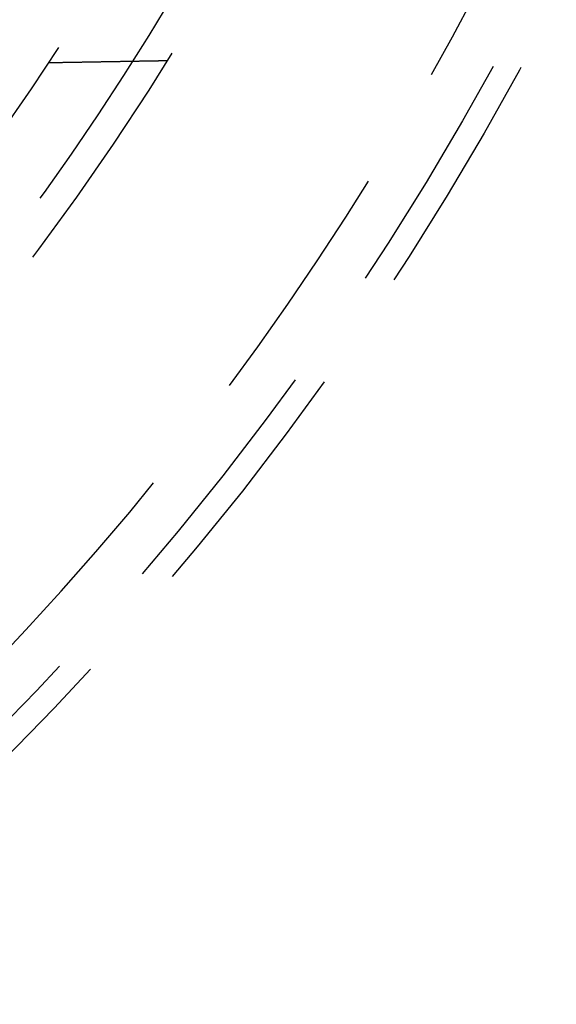
# Model space of a CAD drawing. Extents: x -75 to 75, y -175 to 350.
# Drawn here: x 43 to 54, y -148 to -128 of the extents above; entities that cross this region are included whole.
import ezdxf

# ---------------------------------------------------------------- set-up
doc = ezdxf.new("R2010")
doc.units = 0
doc.header["$LTSCALE"] = 20
doc.linetypes.add('VERDECKT', pattern=[0.375, 0.25, -0.125])
doc.layers.get('0').update_dxf_attribs({"linetype": 'CONTINUOUS'})
doc.layers.add('STEMPEL', color=3, linetype='CONTINUOUS')

# ---------------------------------------------------------------- blocks, each defined once
blk = doc.blocks.new('A$CD12644DB')
at = {"color": 1}
blk.add_polyline3d([(43.6721, -28.6846, 0), (43.6829, -28.6844, 0), (43.6936, -28.6843, 0), (43.7044, -28.6841, 0), (43.7152, -28.6839, 0), (43.7259, -28.6837, 0), (43.7367, -28.6835, 0), (43.7475, -28.6833, 0), (43.7582, -28.6831, 0), (43.769, -28.6829, 0), (43.7798, -28.6828, 0), (43.7905, -28.6826, 0), (43.8013, -28.6824, 0), (43.812, -28.6822, 0), (43.8228, -28.682, 0), (43.8336, -28.6818, 0), (43.8443, -28.6816, 0), (43.8551, -28.6814, 0), (43.8659, -28.6813, 0), (43.8766, -28.6811, 0), (43.8874, -28.6809, 0), (43.8981, -28.6807, 0), (43.9089, -28.6805, 0), (43.9197, -28.6803, 0), (43.9304, -28.6801, 0), (43.9412, -28.6799, 0), (43.952, -28.6798, 0), (43.9627, -28.6796, 0), (43.9735, -28.6794, 0), (43.9842, -28.6792, 0), (43.995, -28.679, 0), (44.0058, -28.6788, 0), (44.0165, -28.6786, 0), (44.0273, -28.6784, 0), (44.0381, -28.6782, 0), (44.0488, -28.6781, 0), (44.0596, -28.6779, 0), (44.0704, -28.6777, 0), (44.0811, -28.6775, 0), (44.0919, -28.6773, 0), (44.1026, -28.6771, 0), (44.1134, -28.6769, 0), (44.1242, -28.6767, 0), (44.1349, -28.6766, 0), (44.1457, -28.6764, 0), (44.1565, -28.6762, 0), (44.1672, -28.676, 0), (44.178, -28.6758, 0), (44.1887, -28.6756, 0), (44.1995, -28.6754, 0), (44.2103, -28.6752, 0), (44.221, -28.6751, 0), (44.2318, -28.6749, 0), (44.2426, -28.6747, 0), (44.2533, -28.6745, 0), (44.2641, -28.6743, 0), (44.2749, -28.6741, 0), (44.2856, -28.6739, 0), (44.2964, -28.6737, 0), (44.3071, -28.6736, 0), (44.3179, -28.6734, 0), (44.3287, -28.6732, 0), (44.3394, -28.673, 0), (44.3502, -28.6728, 0), (44.361, -28.6726, 0), (44.3717, -28.6724, 0), (44.3825, -28.6722, 0), (44.3932, -28.6721, 0), (44.404, -28.6719, 0), (44.4148, -28.6717, 0), (44.4255, -28.6715, 0), (44.4363, -28.6713, 0), (44.4471, -28.6711, 0), (44.4578, -28.6709, 0), (44.4686, -28.6707, 0), (44.4794, -28.6705, 0), (44.4901, -28.6704, 0), (44.5009, -28.6702, 0), (44.5116, -28.67, 0), (44.5224, -28.6698, 0), (44.5332, -28.6696, 0), (44.5439, -28.6694, 0), (44.5547, -28.6692, 0), (44.5655, -28.669, 0), (44.5762, -28.6689, 0), (44.587, -28.6687, 0), (44.5977, -28.6685, 0), (44.6085, -28.6683, 0), (44.6193, -28.6681, 0), (44.63, -28.6679, 0), (44.6408, -28.6677, 0), (44.6516, -28.6675, 0), (44.6623, -28.6674, 0), (44.6731, -28.6672, 0), (44.6838, -28.667, 0), (44.6946, -28.6668, 0), (44.7054, -28.6666, 0), (44.7161, -28.6664, 0), (44.7269, -28.6662, 0), (44.7377, -28.666, 0), (44.7484, -28.6659, 0), (44.7592, -28.6657, 0), (44.77, -28.6655, 0), (44.7807, -28.6653, 0), (44.7915, -28.6651, 0), (44.8022, -28.6649, 0), (44.813, -28.6647, 0), (44.8238, -28.6645, 0), (44.8345, -28.6643, 0), (44.8453, -28.6642, 0), (44.8561, -28.664, 0), (44.8668, -28.6638, 0), (44.8776, -28.6636, 0), (44.8883, -28.6634, 0), (44.8991, -28.6632, 0), (44.9099, -28.663, 0), (44.9206, -28.6628, 0), (44.9314, -28.6627, 0), (44.9422, -28.6625, 0), (44.9529, -28.6623, 0), (44.9637, -28.6621, 0), (44.9745, -28.6619, 0), (44.9852, -28.6617, 0), (44.996, -28.6615, 0), (45.0067, -28.6613, 0), (45.0175, -28.6612, 0), (45.0283, -28.661, 0), (45.039, -28.6608, 0), (45.0498, -28.6606, 0), (45.0606, -28.6604, 0), (45.0713, -28.6602, 0), (45.0821, -28.66, 0), (45.0928, -28.6598, 0), (45.1036, -28.6597, 0), (45.1144, -28.6595, 0), (45.1251, -28.6593, 0), (45.1359, -28.6591, 0), (45.1467, -28.6589, 0), (45.1574, -28.6587, 0), (45.1682, -28.6585, 0), (45.179, -28.6583, 0), (45.1897, -28.6581, 0), (45.2005, -28.658, 0), (45.2112, -28.6578, 0), (45.222, -28.6576, 0), (45.2328, -28.6574, 0), (45.2435, -28.6572, 0), (45.2543, -28.657, 0), (45.2651, -28.6568, 0), (45.2758, -28.6566, 0), (45.2866, -28.6565, 0), (45.2973, -28.6563, 0), (45.3081, -28.6561, 0), (45.3189, -28.6559, 0), (45.3296, -28.6557, 0), (45.3404, -28.6555, 0), (45.3512, -28.6553, 0), (45.3619, -28.6551, 0), (45.3727, -28.655, 0), (45.3835, -28.6548, 0), (45.3942, -28.6546, 0), (45.405, -28.6544, 0), (45.4157, -28.6542, 0), (45.4265, -28.654, 0), (45.4373, -28.6538, 0), (45.448, -28.6536, 0), (45.4588, -28.6535, 0), (45.4696, -28.6533, 0), (45.4803, -28.6531, 0), (45.4911, -28.6529, 0), (45.5018, -28.6527, 0), (45.5126, -28.6525, 0), (45.5234, -28.6523, 0), (45.5341, -28.6521, 0), (45.5449, -28.6519, 0), (45.5557, -28.6518, 0), (45.5664, -28.6516, 0), (45.5772, -28.6514, 0), (45.5879, -28.6512, 0), (45.5987, -28.651, 0), (45.6095, -28.6508, 0), (45.6202, -28.6506, 0), (45.631, -28.6504, 0), (45.6418, -28.6503, 0), (45.6525, -28.6501, 0), (45.6633, -28.6499, 0), (45.6741, -28.6497, 0), (45.6848, -28.6495, 0), (45.6956, -28.6493, 0), (45.7063, -28.6491, 0), (45.7171, -28.6489, 0), (45.7279, -28.6488, 0), (45.7386, -28.6486, 0), (45.7494, -28.6484, 0), (45.7602, -28.6482, 0), (45.7709, -28.648, 0), (45.7817, -28.6478, 0), (45.7924, -28.6476, 0), (45.8032, -28.6474, 0), (45.814, -28.6473, 0), (45.8247, -28.6471, 0), (45.8355, -28.6469, 0), (45.8463, -28.6467, 0), (45.857, -28.6465, 0), (45.8678, -28.6463, 0), (45.8786, -28.6461, 0), (45.8893, -28.6459, 0), (45.9001, -28.6457, 0), (45.9108, -28.6456, 0), (45.9216, -28.6454, 0), (45.9324, -28.6452, 0), (45.9431, -28.645, 0), (45.9539, -28.6448, 0), (45.9647, -28.6446, 0), (45.9754, -28.6444, 0), (45.9862, -28.6442, 0), (45.9969, -28.6441, 0), (46.0077, -28.6439, 0), (46.0185, -28.6437, 0), (46.0292, -28.6435, 0), (46.04, -28.6433, 0), (46.0508, -28.6431, 0), (46.0615, -28.6429, 0), (46.0723, -28.6427, 0)], dxfattribs=at)
at = {"color": 1, "linetype": 'VERDECKT'}
for radius in [60.5, 60, 54.25, 52.25, 51, 50.5, 49.149958, 46.9]:
    blk.add_circle((0, 0), radius, dxfattribs=at)
for radius, start, end in [(47.25, 156.1154548, 23.8845452), (47.162731, 156.1154548, 23.8845452), (53.674858, 316.1540002, 332.4662621), (59, 316.07142986, 332.51443673)]:
    blk.add_arc((0, 0), radius, start, end, dxfattribs=at)

msp = doc.modelspace()

# ---------------------------------------------------------------- block references
at = {"layer": 'STEMPEL'}
msp.add_blockref('A$CD12644DB', (0, -100), dxfattribs=at)

doc.saveas('drawing.dxf')
